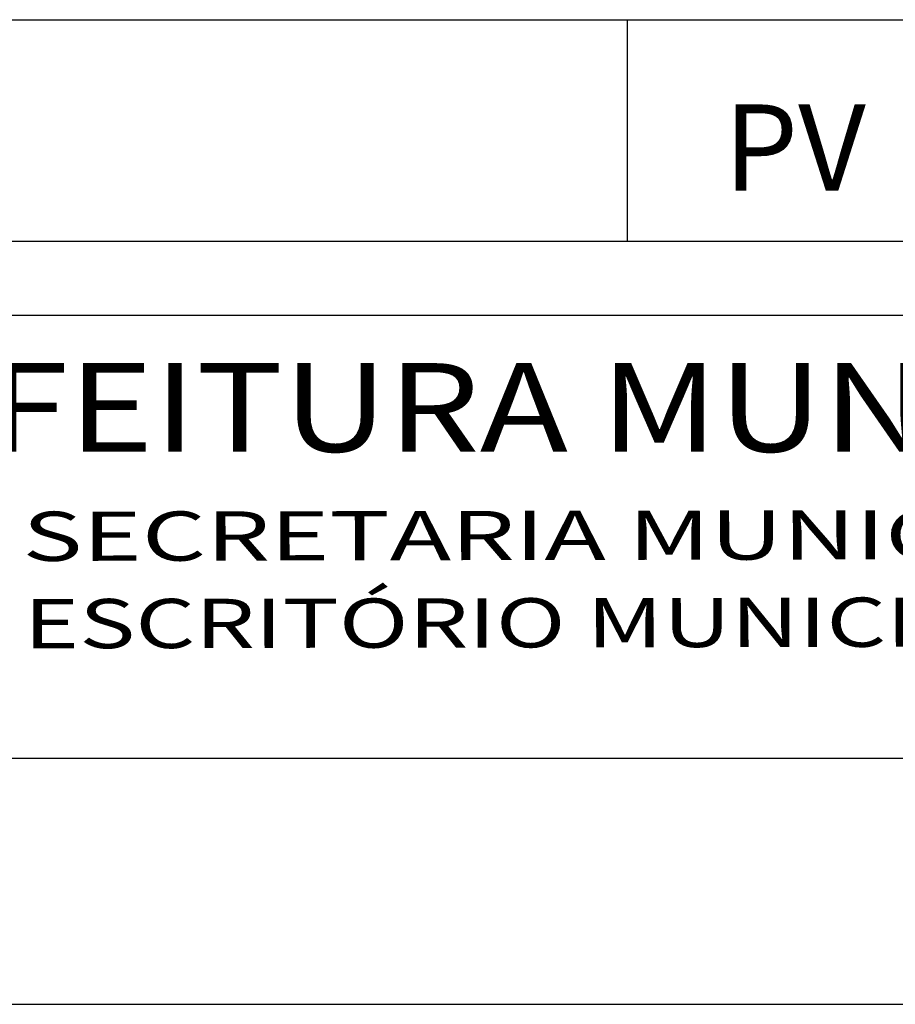
# Model space of a CAD drawing. Extents: x 178692 to 179642, y 1677573 to 1679006.
# Drawn here: x 179492 to 179528, y 1678412 to 1678452 of the extents above; entities that cross this region are included whole.
import ezdxf
from ezdxf.enums import TextEntityAlignment as Align

# ---------------------------------------------------------------- set-up
doc = ezdxf.new("R2010")
doc.units = 0
doc.header["$LTSCALE"] = 10
doc.header["$MEASUREMENT"] = 0
for name, color, linetype in [('D-SELO-LINF', 1, 'CONTINUOUS'), ('D-SELO-LING', 9, 'CONTINUOUS'), ('T-TEXG', 4, 'CONTINUOUS'), ('T-TEXP', 3, 'CONTINUOUS')]:
    doc.layers.add(name, color=color, linetype=linetype)
doc.styles.add('ROMAND', font='romand')
doc.styles.add('ROMANS', font='romans.shx', dxfattribs={"height": 1.5})

msp = doc.modelspace()

# ---------------------------------------------------------------- linework, layer by layer
at = {"layer": 'D-SELO-LINF'}
for p, q in [((179466.646, 1678452.027), (179631.646, 1678452.027)), ((179516.646, 1678443.027), (179516.646, 1678452.027)), ((179466.646, 1678443.027), (179631.646, 1678443.027)), ((178691.646, 1678412.027), (179641.646, 1678412.027))]:
    msp.add_line(p, q, dxfattribs=at)
at = {"layer": 'D-SELO-LING'}
for p, q in [((179466.646, 1678440.027), (179631.646, 1678440.027)), ((179466.646, 1678422.027), (179631.646, 1678422.027))]:
    msp.add_line(p, q, dxfattribs=at)

# ---------------------------------------------------------------- texts
at = {"layer": 'D-SELO-LINF', "color": 4, "style": 'ROMANS'}
msp.add_text('PV', height=3.5, dxfattribs=at).set_placement((179523.445, 1678445.086), align=Align.CENTER)
at = {"layer": 'T-TEXG', "style": 'ROMAND', "width": 1.2}
msp.add_text('PREFEITURA MUNICIPAL DE PORTO ALEGRE', height=3.6, dxfattribs=at).set_placement((179479.731, 1678434.474))
at = {"layer": 'T-TEXP', "style": 'ROMANS'}
for s, width, p in [('SECRETARIA MUNICIPAL DE OBRAS E VIAÇÃO', 1.5, (179492.069, 1678430.037)), ('ESCRITÓRIO MUNICIPAL DE PROJETOS E OBRAS', 1.4, (179492.127, 1678426.487))]:
    msp.add_text(s, height=2, rotation=0.1049, dxfattribs=dict(at, width=width)).set_placement(p)

doc.saveas('drawing.dxf')
